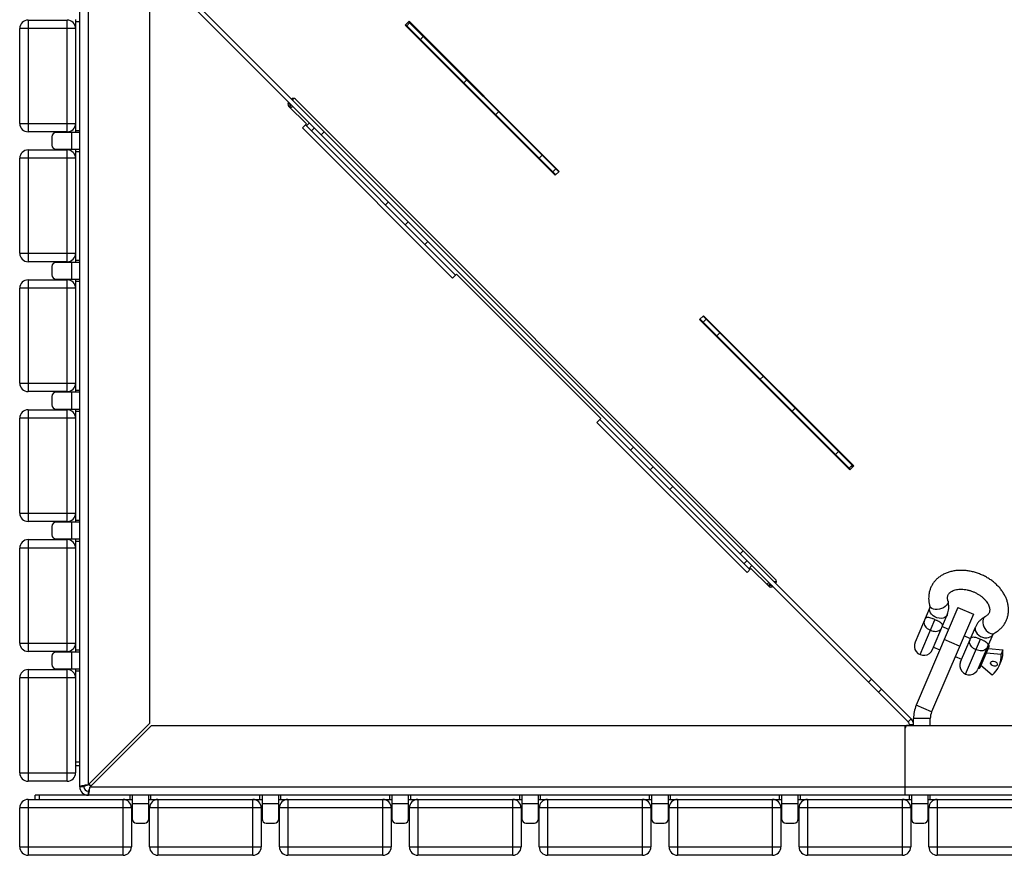
# Model space of a CAD drawing. Units: millimetres. Extents: x 1872 to 7768, y 537 to 4771.
# Drawn here: x 1872 to 2577, y 2277 to 2875 of the extents above; entities that cross this region are included whole.
import ezdxf

# ---------------------------------------------------------------- set-up
doc = ezdxf.new("R2010")
doc.units = ezdxf.units.MM

# ---------------------------------------------------------------- blocks, each defined once
blk = doc.blocks.new('A$C5463')
at = {"color": 7, "linetype": 'Continuous', "lineweight": 25}
for p, q in [((42.31, 50.12), (42.31, 2076.12)), ((48.31, 2036.71), (48.31, 51.54)), ((92.31, 1992.71), (92.31, 95.54)), ((635.43, 96.76), (94.94, 637.24)), ((637.55, 98.88), (97.06, 639.36)), ((39.31, 599.62), (39.31, 518.62)), ((39.31, 593.12), (-0.69, 593.12)), ((-0.69, 525.12), (-0.69, 593.12)), ((5.31, 599.12), (5.31, 519.12)), ((5.31, 599.12), (33.31, 599.12)), ((33.31, 519.12), (33.31, 599.12)), ((39.31, 598.12), (42.31, 598.12)), ((278.16, 598.28), (275.33, 595.45)), ((275.33, 595.45), (382.81, 487.97)), ((383.16, 488.32), (275.68, 595.8)), ((278.51, 597.22), (276.39, 595.09)), ((385.29, 490.44), (277.81, 597.92)), ((385.64, 490.8), (278.16, 598.28)), ((288.31, 587.42), (286.19, 585.3)), ((317.33, 554.16), (319.45, 556.28)), ((195.13, 541.3), (195.13, 542.98)), ((191.89, 537.46), (204.62, 524.74)), ((192.13, 540.06), (192.13, 537.23)), ((193.19, 536.17), (194.6, 537.58)), ((540.6, 198.66), (196.84, 542.41)), ((342.23, 533.5), (340.11, 531.38)), ((-0.69, 525.12), (39.31, 525.12)), ((204.62, 524.74), (201.79, 521.91)), ((201.79, 521.91), (309.27, 414.43)), ((203.91, 524.03), (311.39, 416.55)), ((204.62, 523.32), (206.74, 525.44)), ((210.28, 521.91), (208.16, 519.79)), ((33.31, 519.12), (5.31, 519.12)), ((22.31, 515.62), (22.31, 509.62)), ((42.31, 518.62), (25.31, 518.62)), ((36.31, 518.62), (36.31, 506.62)), ((39.31, 520.12), (42.31, 520.12)), ((215.15, 517.03), (217.27, 519.16)), ((5.31, 506.12), (5.31, 426.12)), ((5.31, 506.12), (33.31, 506.12)), ((25.31, 506.62), (42.31, 506.62)), ((33.31, 426.12), (33.31, 506.12)), ((39.31, 506.62), (39.31, 425.62)), ((39.31, 505.12), (42.31, 505.12)), ((371.24, 500.24), (373.37, 502.36)), ((39.31, 500.12), (-0.69, 500.12)), ((-0.69, 432.12), (-0.69, 500.12)), ((383.16, 492.56), (381.04, 490.44)), ((382.81, 487.97), (385.64, 490.8)), ((261.19, 466.75), (263.31, 468.88)), ((277.45, 454.73), (275.33, 452.61)), ((291.59, 440.59), (289.47, 438.47)), ((-0.69, 432.12), (39.31, 432.12)), ((33.31, 426.12), (5.31, 426.12)), ((42.31, 425.62), (25.31, 425.62)), ((36.31, 425.62), (36.31, 413.62)), ((39.31, 427.12), (42.31, 427.12)), ((22.31, 422.62), (22.31, 416.62)), ((309.27, 414.43), (312.1, 417.26)), ((312.1, 417.26), (415.44, 313.92)), ((5.31, 413.12), (5.31, 333.12)), ((5.31, 413.12), (33.31, 413.12)), ((25.31, 413.62), (42.31, 413.62)), ((33.31, 333.12), (33.31, 413.12)), ((39.31, 413.62), (39.31, 332.62)), ((39.31, 412.12), (42.31, 412.12)), ((39.31, 407.12), (-0.69, 407.12)), ((-0.69, 339.12), (-0.69, 407.12)), ((488.98, 387.45), (486.15, 384.63)), ((486.15, 384.63), (593.63, 277.15)), ((593.99, 277.5), (486.51, 384.98)), ((596.11, 279.62), (488.63, 387.1)), ((490.75, 384.98), (488.63, 382.86)), ((596.46, 279.97), (488.98, 387.45)), ((500.55, 375.18), (498.42, 373.06)), ((-0.69, 339.12), (39.31, 339.12)), ((529.56, 341.92), (531.68, 344.04)), ((33.31, 333.12), (5.31, 333.12)), ((42.31, 332.62), (25.31, 332.62)), ((36.31, 332.62), (36.31, 320.62)), ((39.31, 334.12), (42.31, 334.12)), ((22.31, 329.62), (22.31, 323.62)), ((5.31, 320.12), (5.31, 240.12)), ((5.31, 320.12), (33.31, 320.12)), ((25.31, 320.62), (42.31, 320.62)), ((33.31, 240.12), (33.31, 320.12)), ((39.31, 320.62), (39.31, 239.62)), ((39.31, 319.12), (42.31, 319.12)), ((554.46, 321.27), (552.34, 319.14)), ((39.31, 314.12), (-0.69, 314.12)), ((-0.69, 246.12), (-0.69, 314.12)), ((415.44, 313.92), (412.61, 311.09)), ((412.61, 311.09), (520.09, 203.61)), ((414.73, 313.21), (522.21, 205.73)), ((436.65, 291.29), (438.78, 293.41)), ((581.44, 294.29), (581.8, 294.64)), ((583.48, 288), (585.6, 290.13)), ((450.8, 277.15), (452.92, 279.27)), ((595.4, 280.33), (593.28, 278.21)), ((593.63, 277.15), (596.46, 279.97)), ((594.9, 279.83), (595.61, 279.12)), ((467.06, 265.13), (464.94, 263)), ((-0.69, 246.12), (39.31, 246.12)), ((33.31, 240.12), (5.31, 240.12)), ((39.31, 241.12), (42.31, 241.12)), ((22.31, 236.62), (22.31, 230.62)), ((42.31, 239.62), (25.31, 239.62)), ((36.31, 239.62), (36.31, 227.62)), ((5.31, 227.12), (5.31, 147.12)), ((5.31, 227.12), (33.31, 227.12)), ((25.31, 227.62), (42.31, 227.62)), ((33.31, 147.12), (33.31, 227.12)), ((39.31, 227.62), (39.31, 146.62)), ((39.31, 226.12), (42.31, 226.12)), ((39.31, 221.12), (-0.69, 221.12)), ((-0.69, 153.12), (-0.69, 221.12)), ((515.22, 216.97), (517.34, 219.09)), ((517.97, 209.97), (520.09, 212.09)), ((520.09, 203.61), (522.92, 206.44)), ((523.63, 208.56), (521.51, 206.44)), ((522.92, 206.44), (535.65, 193.71)), ((534.35, 195), (535.77, 196.42)), ((538.24, 193.94), (535.42, 193.94)), ((541.16, 196.94), (539.49, 196.94)), ((651, 178.52), (640.39, 153.66)), ((671.12, 178.52), (641.23, 108.54)), ((671.12, 178.52), (682.16, 173.8)), ((643.95, 144.8), (654.63, 169.82)), ((682.16, 173.8), (652.27, 103.83)), ((652.8, 148.36), (663.42, 173.21)), ((664.43, 162.85), (659.83, 164.82)), ((673.04, 139.72), (683.65, 164.57)), ((672.34, 150.81), (661.3, 155.52)), ((680.07, 156.18), (675.47, 158.14)), ((676.59, 130.86), (687.28, 155.87)), ((696.07, 159.27), (685.45, 134.42)), ((-0.69, 153.12), (39.31, 153.12)), ((39.31, 148.12), (42.31, 148.12)), ((653.55, 150.1), (658.15, 148.14)), ((685.9, 135.2), (692.97, 151.75)), ((687.08, 135.67), (693.44, 150.57)), ((692.97, 151.75), (692.87, 151.79)), ((692.9, 149.3), (703.34, 148.3)), ((703.34, 148.3), (701.95, 145.05)), ((33.31, 147.12), (5.31, 147.12)), ((22.31, 143.62), (22.31, 137.62)), ((42.31, 146.62), (25.31, 146.62)), ((36.31, 146.62), (36.31, 134.62)), ((669.18, 143.43), (673.78, 141.46)), ((691.51, 146.05), (701.95, 145.05)), ((5.31, 134.12), (5.31, 54.12)), ((5.31, 134.12), (33.31, 134.12)), ((25.31, 134.62), (42.31, 134.62)), ((33.31, 54.12), (33.31, 134.12)), ((39.31, 134.62), (39.31, 60.12)), ((685.8, 135.24), (685.9, 135.2)), ((695.57, 130.09), (687.62, 136.95)), ((700.6, 136.78), (701.99, 140.04)), ((39.31, 128.12), (-0.69, 128.12)), ((-0.69, 60.12), (-0.69, 128.12)), ((39.31, 133.12), (42.31, 133.12)), ((607.14, 125.04), (609.26, 127.16)), ((616.34, 120.09), (614.21, 117.97)), ((652.27, 103.83), (641.23, 108.54)), ((635.43, 96.76), (637.55, 98.88)), ((651.31, 99.11), (639.31, 99.11)), ((639.31, 94.12), (639.31, 99.11)), ((651.31, 94.12), (651.31, 99.11)), ((92.31, 95.54), (48.31, 51.54)), ((49.72, 50.12), (93.72, 94.12)), ((93.72, 94.12), (1990.89, 94.12)), ((633.31, 44.12), (633.31, 94.12)), ((633.89, 93.54), (633.31, 93.54)), ((639.31, 94.64), (636.31, 94.64)), ((636.31, 94.64), (636.31, 94.12)), ((39.31, 68.12), (42.31, 68.12)), ((42.31, 65.12), (39.31, 65.12)), ((-0.69, 60.12), (39.31, 60.12)), ((33.31, 54.12), (5.31, 54.12)), ((45.31, 50.12), (42.31, 50.12)), ((49.31, 51.12), (49.31, 52.54)), ((50.72, 51.12), (49.31, 51.12)), ((49.72, 50.12), (2034.89, 50.12)), ((10.31, 41.12), (10.31, 44.12)), ((2036.31, 44.12), (10.31, 44.12)), ((13.31, 44.12), (13.31, 41.12)), ((48.31, 47.12), (48.31, 44.12)), ((78.31, 41.12), (78.31, 44.12)), ((79.81, 44.12), (79.81, 27.12)), ((91.81, 27.12), (91.81, 44.12)), ((93.31, 41.12), (93.31, 44.12)), ((171.31, 41.12), (171.31, 44.12)), ((172.81, 44.12), (172.81, 27.12)), ((184.81, 27.12), (184.81, 44.12)), ((186.31, 41.12), (186.31, 44.12)), ((264.31, 41.12), (264.31, 44.12)), ((265.81, 44.12), (265.81, 27.12)), ((277.81, 27.12), (277.81, 44.12)), ((279.31, 41.12), (279.31, 44.12)), ((357.31, 41.12), (357.31, 44.12)), ((358.81, 44.12), (358.81, 27.12)), ((370.81, 27.12), (370.81, 44.12)), ((372.31, 41.12), (372.31, 44.12)), ((450.31, 41.12), (450.31, 44.12)), ((451.81, 44.12), (451.81, 27.12)), ((463.81, 27.12), (463.81, 44.12)), ((465.31, 41.12), (465.31, 44.12)), ((543.31, 41.12), (543.31, 44.12)), ((544.81, 44.12), (544.81, 27.12)), ((556.81, 27.12), (556.81, 44.12)), ((558.31, 41.12), (558.31, 44.12)), ((636.31, 41.12), (636.31, 44.12)), ((637.81, 44.12), (637.81, 27.12)), ((649.81, 27.12), (649.81, 44.12)), ((651.31, 41.12), (651.31, 44.12)), ((5.31, 41.12), (79.81, 41.12)), ((5.31, 41.12), (5.31, 1.12)), ((73.31, 1.12), (73.31, 41.12)), ((79.81, 38.12), (91.81, 38.12)), ((91.81, 41.12), (172.81, 41.12)), ((98.31, 41.12), (98.31, 1.12)), ((166.31, 1.12), (166.31, 41.12)), ((172.81, 38.12), (184.81, 38.12)), ((184.81, 41.12), (265.81, 41.12)), ((191.31, 41.12), (191.31, 1.12)), ((259.31, 1.12), (259.31, 41.12)), ((265.81, 38.12), (277.81, 38.12)), ((277.81, 41.12), (358.81, 41.12)), ((284.31, 41.12), (284.31, 1.12)), ((352.31, 1.12), (352.31, 41.12)), ((358.81, 38.12), (370.81, 38.12)), ((370.81, 41.12), (451.81, 41.12)), ((377.31, 41.12), (377.31, 1.12)), ((445.31, 1.12), (445.31, 41.12)), ((451.81, 38.12), (463.81, 38.12)), ((463.81, 41.12), (544.81, 41.12)), ((470.31, 41.12), (470.31, 1.12)), ((538.31, 1.12), (538.31, 41.12)), ((544.81, 38.12), (556.81, 38.12)), ((556.81, 41.12), (637.81, 41.12)), ((563.31, 41.12), (563.31, 1.12)), ((631.31, 1.12), (631.31, 41.12)), ((637.81, 38.12), (649.81, 38.12)), ((649.81, 41.12), (730.81, 41.12)), ((656.31, 41.12), (656.31, 1.12)), ((79.31, 35.12), (-0.69, 35.12)), ((-0.69, 7.12), (-0.69, 35.12)), ((79.31, 35.12), (79.31, 7.12)), ((172.31, 35.12), (92.31, 35.12)), ((92.31, 7.12), (92.31, 35.12)), ((172.31, 35.12), (172.31, 7.12)), ((185.31, 7.12), (185.31, 35.12)), ((265.31, 35.12), (185.31, 35.12)), ((265.31, 35.12), (265.31, 7.12)), ((278.31, 7.12), (278.31, 35.12)), ((358.31, 35.12), (278.31, 35.12)), ((358.31, 35.12), (358.31, 7.12)), ((371.31, 7.12), (371.31, 35.12)), ((451.31, 35.12), (371.31, 35.12)), ((451.31, 35.12), (451.31, 7.12)), ((544.31, 35.12), (464.31, 35.12)), ((464.31, 7.12), (464.31, 35.12)), ((544.31, 35.12), (544.31, 7.12)), ((557.31, 7.12), (557.31, 35.12)), ((637.31, 35.12), (557.31, 35.12)), ((637.31, 35.12), (637.31, 7.12)), ((730.31, 35.12), (650.31, 35.12)), ((650.31, 7.12), (650.31, 35.12)), ((82.81, 24.12), (88.81, 24.12)), ((175.81, 24.12), (181.81, 24.12)), ((268.81, 24.12), (274.81, 24.12)), ((361.81, 24.12), (367.81, 24.12)), ((454.81, 24.12), (460.81, 24.12)), ((547.81, 24.12), (553.81, 24.12)), ((640.81, 24.12), (646.81, 24.12)), ((-0.69, 7.12), (79.31, 7.12)), ((92.31, 7.12), (172.31, 7.12)), ((185.31, 7.12), (265.31, 7.12)), ((278.31, 7.12), (358.31, 7.12)), ((371.31, 7.12), (451.31, 7.12)), ((464.31, 7.12), (544.31, 7.12)), ((557.31, 7.12), (637.31, 7.12)), ((650.31, 7.12), (730.31, 7.12)), ((73.31, 1.12), (5.31, 1.12)), ((166.31, 1.12), (98.31, 1.12)), ((259.31, 1.12), (191.31, 1.12)), ((352.31, 1.12), (284.31, 1.12)), ((445.31, 1.12), (377.31, 1.12)), ((538.31, 1.12), (470.31, 1.12)), ((631.31, 1.12), (563.31, 1.12)), ((724.31, 1.12), (656.31, 1.12))]:
    blk.add_line(p, q, dxfattribs=at)
at = {"color": 7, "linetype": 'Continuous', "lineweight": 25, "flags": 128}
for points in [[(663.95, 183.34), (664, 183.13), (664, 182.14), (663.65, 181.12), (662.97, 180.13), (661.99, 179.2), (660.77, 178.4), (659.36, 177.76), (657.86, 177.33), (656.33, 177.12), (654.86, 177.15), (653.53, 177.41), (652.42, 177.89), (651.57, 178.57), (651.05, 179.4), (650.96, 179.65)], [(663.43, 173.24), (663.3, 172.96), (662.62, 172.07), (661.65, 171.37), (660.44, 170.92), (659.06, 170.74), (657.57, 170.83), (656.07, 171.2), (654.63, 171.81), (653.33, 172.65), (652.23, 173.65), (651.41, 174.78), (650.9, 175.97), (650.73, 177.15), (650.91, 178.26), (650.97, 178.44)], [(690.58, 171.94), (690.41, 171.85), (689.7, 171.17), (689.2, 170.21), (688.95, 169.03), (688.96, 167.68), (689.23, 166.24), (689.74, 164.79), (690.47, 163.4), (691.38, 162.15), (692.41, 161.11), (693.52, 160.33), (694.64, 159.86), (695.71, 159.72), (696.68, 159.91), (696.91, 160.02)], [(683.65, 164.57), (683.55, 164.31), (683.37, 163.2), (683.55, 162.02), (684.06, 160.84), (684.88, 159.71), (685.97, 158.7), (687.28, 157.87), (688.72, 157.25), (690.22, 156.89), (691.7, 156.8), (693.09, 156.98), (694.3, 157.43), (695.27, 158.12), (695.95, 159.02), (696.03, 159.2)], [(694.62, 139.34), (695.06, 139.89), (695.79, 140.2), (696.68, 140.23), (697.61, 139.98), (698.44, 139.48), (699.04, 138.81), (699.31, 138.07), (699.22, 137.37), (698.78, 136.83), (698.06, 136.51), (697.16, 136.48), (696.23, 136.73), (695.4, 137.23), (694.8, 137.9), (694.53, 138.64), (694.62, 139.34)]]:
    blk.add_lwpolyline(points, dxfattribs=at)
at = {"color": 7, "linetype": 'Continuous', "lineweight": 25}
for centre, radius, start, end in [((5.31, 593.12), 6, 90, 180), ((33.31, 593.12), 6, 0, 90), ((195.43, 541), 2, 45, 135), ((193.31, 538.88), 2, 135, 225), ((5.31, 525.12), 6, 180, 270), ((33.31, 525.12), 6, 270, 0), ((25.31, 515.62), 3, 90, 180), ((25.31, 509.62), 3, 180, 270), ((5.31, 500.12), 6, 90, 180), ((33.31, 500.12), 6, 0, 90), ((5.31, 432.12), 6, 180, 270), ((33.31, 432.12), 6, 270, 0), ((25.31, 422.62), 3, 90, 180), ((25.31, 416.62), 3, 180, 270), ((5.31, 407.12), 6, 90, 180), ((33.31, 407.12), 6, 0, 90), ((5.31, 339.12), 6, 180, 270), ((33.31, 339.12), 6, 270, 360), ((25.31, 329.62), 3, 90, 180), ((5.31, 314.12), 6, 90, 180), ((25.31, 323.62), 3, 180, 270), ((33.31, 314.12), 6, 0, 90), ((5.31, 246.12), 6, 180, 270), ((33.31, 246.12), 6, 270, 0), ((25.31, 236.62), 3, 90, 180), ((5.31, 221.12), 6, 90, 180), ((25.31, 230.62), 3, 180, 270), ((33.31, 221.12), 6, 0, 90), ((539.18, 197.24), 2, 315, 45), ((537.06, 195.12), 2, 225, 315), ((5.31, 153.12), 6, 180, 270), ((33.31, 153.12), 6, 270, 0), ((646.6, 151.01), 6.75, 156.8725, 336.8725), ((692.61, 150.93), 0.9, 336.8725, 66.8725), ((685.47, 146.99), 17.92, 337.17765, 4.20264), ((25.31, 143.62), 3, 90, 180), ((684.4, 143.7), 17.61, 309.36394, 4.38107), ((5.31, 128.12), 6, 90, 180), ((25.31, 137.62), 3, 180, 270), ((33.31, 128.12), 6, 360, 90), ((679.24, 137.07), 6.75, 156.8725, 336.8725), ((686.25, 136.03), 0.9, 246.8725, 336.8725), ((663.31, 99.11), 24, 156.8725, 180), ((633.31, 94.64), 6, 0, 45), ((663.31, 99.11), 12, 156.8725, 180), ((635.31, 92.12), 2, 90, 180), ((633.31, 94.64), 3, 0, 45), ((5.31, 60.12), 6, 180, 270), ((33.31, 60.12), 6, 270, 0), ((48.31, 50.12), 6, 180, 270), ((48.31, 50.12), 3, 180, 270), ((5.31, 35.12), 6, 90, 180), ((73.31, 35.12), 6, 360, 90), ((98.31, 35.12), 6, 90, 180), ((166.31, 35.12), 6, 360, 90), ((191.31, 35.12), 6, 90, 180), ((259.31, 35.12), 6, 360, 90), ((284.31, 35.12), 6, 90, 180), ((352.31, 35.12), 6, 360, 90), ((377.31, 35.12), 6, 90, 180), ((445.31, 35.12), 6, 0, 90), ((470.31, 35.12), 6, 90, 180), ((538.31, 35.12), 6, 0, 90), ((563.31, 35.12), 6, 90, 180), ((631.31, 35.12), 6, 0, 90), ((656.31, 35.12), 6, 90, 180), ((82.81, 27.12), 3, 180, 270), ((88.81, 27.12), 3, 270, 0), ((175.81, 27.12), 3, 180, 270), ((181.81, 27.12), 3, 270, 0), ((268.81, 27.12), 3, 180, 270), ((274.81, 27.12), 3, 270, 0), ((361.81, 27.12), 3, 180, 270), ((367.81, 27.12), 3, 270, 0), ((454.81, 27.12), 3, 180, 270), ((460.81, 27.12), 3, 270, 0), ((547.81, 27.12), 3, 180, 270), ((553.81, 27.12), 3, 270, 0), ((640.81, 27.12), 3, 180, 270), ((646.81, 27.12), 3, 270, 0), ((5.31, 7.12), 6, 180, 270), ((73.31, 7.12), 6, 270, 360), ((98.31, 7.12), 6, 180, 270), ((166.31, 7.12), 6, 270, 0), ((191.31, 7.12), 6, 180, 270), ((259.31, 7.12), 6, 270, 0), ((284.31, 7.12), 6, 180, 270), ((352.31, 7.12), 6, 270, 360), ((377.31, 7.12), 6, 180, 270), ((445.31, 7.12), 6, 270, 360), ((470.31, 7.12), 6, 180, 270), ((538.31, 7.12), 6, 270, 360), ((563.31, 7.12), 6, 180, 270), ((631.31, 7.12), 6, 270, 360), ((656.31, 7.12), 6, 180, 270)]:
    blk.add_arc(centre, radius, start, end, dxfattribs=at)
for points, knots in [([(193.55, 538.64), (193.31, 538.23), (192.87, 537.46), (192.7, 536.97), (192.62, 536.74)], [0, 0, 0, 0, 0.522973, 1, 1, 1, 1]), ([(696.91, 160.02), (697.37, 160.28), (698.6, 160.96), (700.43, 162.28), (702.3, 164), (703.89, 165.91), (705.2, 167.98), (706.2, 170.18), (706.91, 172.47), (707.3, 174.85), (707.4, 177.27), (707.19, 179.72), (706.69, 182.19), (705.88, 184.65), (704.78, 187.08), (703.39, 189.45), (701.73, 191.74), (699.81, 193.91), (697.67, 195.95), (695.32, 197.83), (692.79, 199.53), (690.11, 201.03), (687.32, 202.32), (684.42, 203.38), (681.46, 204.21), (678.47, 204.79), (675.47, 205.11), (672.49, 205.17), (669.57, 204.96), (666.73, 204.47), (664.02, 203.71), (661.47, 202.68), (659.12, 201.39), (657, 199.87), (655.14, 198.14), (653.55, 196.22), (652.26, 194.14), (651.26, 191.94), (650.57, 189.64), (650.19, 187.27), (650.1, 184.84), (650.32, 182.41), (650.68, 180.68), (650.93, 179.77), (650.97, 179.65)], [0, 0, 0, 0, 0.014963, 0.039749, 0.064242, 0.088326, 0.112051, 0.135512, 0.158829, 0.182103, 0.205458, 0.229014, 0.252863, 0.277055, 0.301595, 0.326445, 0.351537, 0.376794, 0.402145, 0.427538, 0.452939, 0.478344, 0.503757, 0.529192, 0.554662, 0.580179, 0.605758, 0.631401, 0.657099, 0.682806, 0.708453, 0.733949, 0.759187, 0.784074, 0.808553, 0.832622, 0.856335, 0.879788, 0.903103, 0.926377, 0.949738, 0.973304, 0.996505, 1, 1, 1, 1]), ([(534.92, 194.44), (535.16, 194.52), (535.65, 194.68), (536.42, 195.13), (536.82, 195.36)], [0, 0, 0, 0, 0.477027, 1, 1, 1, 1]), ([(663.95, 183.35), (663.9, 183.55), (663.73, 184.18), (663.62, 185.15), (663.67, 186.22), (663.92, 187.21), (664.38, 188.11), (665.06, 188.95), (665.92, 189.68), (667.02, 190.34), (668.36, 190.91), (669.96, 191.34), (671.73, 191.6), (673.65, 191.67), (675.68, 191.53), (677.77, 191.19), (679.89, 190.64), (681.99, 189.9), (684.03, 188.97), (685.95, 187.88), (687.72, 186.64), (689.3, 185.31), (690.67, 183.9), (691.8, 182.47), (692.68, 181.05), (693.31, 179.67), (693.71, 178.38), (693.88, 177.2), (693.85, 176.13), (693.62, 175.13), (693.2, 174.22), (692.56, 173.38), (691.73, 172.62), (690.98, 172.18), (690.61, 171.96)], [0, 0, 0, 0, 0.014648, 0.0459677, 0.0784982, 0.1140162, 0.1543581, 0.1887926, 0.22015, 0.2498479, 0.2813963, 0.3120133, 0.3422471, 0.3723971, 0.4025646, 0.4328164, 0.463162, 0.4935768, 0.5240177, 0.554428, 0.5847438, 0.6149228, 0.6449417, 0.6748109, 0.7045968, 0.7344157, 0.7644992, 0.7952894, 0.8275433, 0.8625353, 0.9021204, 0.937274, 0.969006, 1, 1, 1, 1]), ([(663.42, 173.21), (663.61, 173.69), (664.05, 174.82), (664.46, 176.71), (664.63, 178.83), (664.49, 180.97), (664.19, 182.47), (663.97, 183.25), (663.95, 183.35)], [0, 0, 0, 0, 0.149258, 0.354932, 0.560352, 0.767067, 0.972841, 1, 1, 1, 1]), ([(650.97, 179.65), (650.99, 179.55), (651.07, 179.23), (651.09, 178.86), (651.05, 178.64), (651.02, 178.55), (651, 178.52)], [0, 0, 0, 0, 0.142482, 0.456912, 0.800009, 1, 1, 1, 1]), ([(647.26, 169.75), (647.26, 169.75), (647.21, 169.64), (646.97, 169.03), (646.66, 167.82), (647.01, 166.06), (648, 164.54), (649.49, 163.2), (650.77, 162.56), (651.4, 162.25)], [0, 0, 0, 0, 0.001831, 0.062949, 0.338023, 0.538823, 0.704185, 0.854422, 1, 1, 1, 1]), ([(654.63, 169.82), (654.2, 170), (653.55, 170.27), (652.26, 170.76), (650.8, 171.24), (649.31, 171.48), (648.14, 171.21), (647.59, 170.48), (647.31, 169.87), (647.26, 169.76), (647.26, 169.75)], [0, 0, 0, 0, 0.086208, 0.133151, 0.278761, 0.450757, 0.665504, 0.94218, 0.998353, 1, 1, 1, 1]), ([(659.68, 164.45), (659.68, 164.45), (659.73, 164.56), (659.97, 165.19), (660.12, 166.09), (659.5, 167.12), (658.3, 168.03), (656.95, 168.76), (655.7, 169.35), (655.05, 169.63), (654.63, 169.82)], [0, 0, 0, 0, 0.001647, 0.05782, 0.334496, 0.549243, 0.721239, 0.866849, 0.913792, 1, 1, 1, 1]), ([(690.61, 171.96), (690.17, 171.72), (689.07, 171.1), (687.46, 169.87), (685.88, 168.27), (684.58, 166.5), (683.96, 165.21), (683.65, 164.57)], [0, 0, 0, 0, 0.1422478, 0.3635134, 0.5812209, 0.7941955, 1, 1, 1, 1]), ([(651.4, 162.25), (652.06, 162.01), (653.4, 161.53), (655.4, 161.38), (657.18, 161.72), (658.69, 162.68), (659.35, 163.74), (659.63, 164.34), (659.68, 164.45), (659.68, 164.45)], [0, 0, 0, 0, 0.145578, 0.295815, 0.461177, 0.661977, 0.937051, 0.998169, 1, 1, 1, 1]), ([(684.04, 148.31), (683.41, 148.62), (682.14, 149.26), (680.65, 150.6), (679.66, 152.12), (679.31, 153.87), (679.62, 155.08), (679.86, 155.7), (679.91, 155.81), (679.91, 155.81)], [0, 0, 0, 0, 0.145578, 0.295815, 0.461177, 0.661977, 0.937051, 0.998169, 1, 1, 1, 1]), ([(679.91, 155.81), (679.91, 155.81), (679.96, 155.92), (680.24, 156.54), (680.79, 157.26), (681.96, 157.53), (683.44, 157.29), (684.91, 156.81), (686.19, 156.33), (686.85, 156.05), (687.28, 155.87)], [0, 0, 0, 0, 0.001647, 0.05782, 0.334496, 0.549243, 0.721239, 0.866849, 0.913792, 1, 1, 1, 1]), ([(687.28, 155.87), (687.7, 155.69), (688.35, 155.4), (689.59, 154.81), (690.95, 154.09), (692.15, 153.18), (692.76, 152.15), (692.62, 151.25), (692.37, 150.62), (692.33, 150.51), (692.32, 150.51)], [0, 0, 0, 0, 0.086208, 0.133151, 0.278761, 0.450757, 0.665504, 0.94218, 0.998353, 1, 1, 1, 1]), ([(696.07, 159.27), (696.08, 159.29), (696.12, 159.39), (696.25, 159.57), (696.58, 159.84), (696.84, 159.98), (696.91, 160.02)], [0, 0, 0, 0, 0.149587, 0.580747, 0.886348, 1, 1, 1, 1]), ([(692.32, 150.51), (692.32, 150.5), (692.28, 150.4), (692, 149.79), (691.34, 148.73), (689.83, 147.77), (688.04, 147.44), (686.05, 147.58), (684.71, 148.07), (684.04, 148.31)], [0, 0, 0, 0, 0.001831, 0.062949, 0.338023, 0.538823, 0.704185, 0.854422, 1, 1, 1, 1]), ([(48.31, 51.54), (47.62, 51.43), (46.26, 51.23), (44.45, 50.92), (43.09, 50.61), (42.4, 50.35), (42.33, 50.18), (42.31, 50.12)], [0, 0, 0, 0, 0.217102, 0.434212, 0.651322, 0.868432, 1, 1, 1, 1]), ([(48.31, 51.54), (47.95, 51.43), (47.25, 51.22), (46.32, 50.9), (45.64, 50.58), (45.34, 50.32), (45.31, 50.17), (45.31, 50.12)], [0, 0, 0, 0, 0.2242829, 0.4485659, 0.6727832, 0.8970003, 1, 1, 1, 1]), ([(48.31, 44.12), (48.41, 44.19), (48.61, 44.33), (48.92, 45.38), (49.23, 46.94), (49.49, 48.62), (49.66, 49.71), (49.72, 50.12)], [0, 0, 0, 0, 0.217102, 0.434212, 0.651322, 0.868432, 1, 1, 1, 1]), ([(48.31, 47.12), (48.41, 47.16), (48.62, 47.23), (48.94, 47.79), (49.26, 48.62), (49.52, 49.45), (49.67, 49.96), (49.72, 50.12)], [0, 0, 0, 0, 0.224283, 0.448566, 0.672783, 0.897, 1, 1, 1, 1])]:
    blk.add_open_spline(points, degree=3, knots=knots, dxfattribs=at)

msp = doc.modelspace()

# ---------------------------------------------------------------- block references
msp.add_blockref('A$C5463', (1873.02, 2275.86))

doc.saveas('drawing.dxf')
